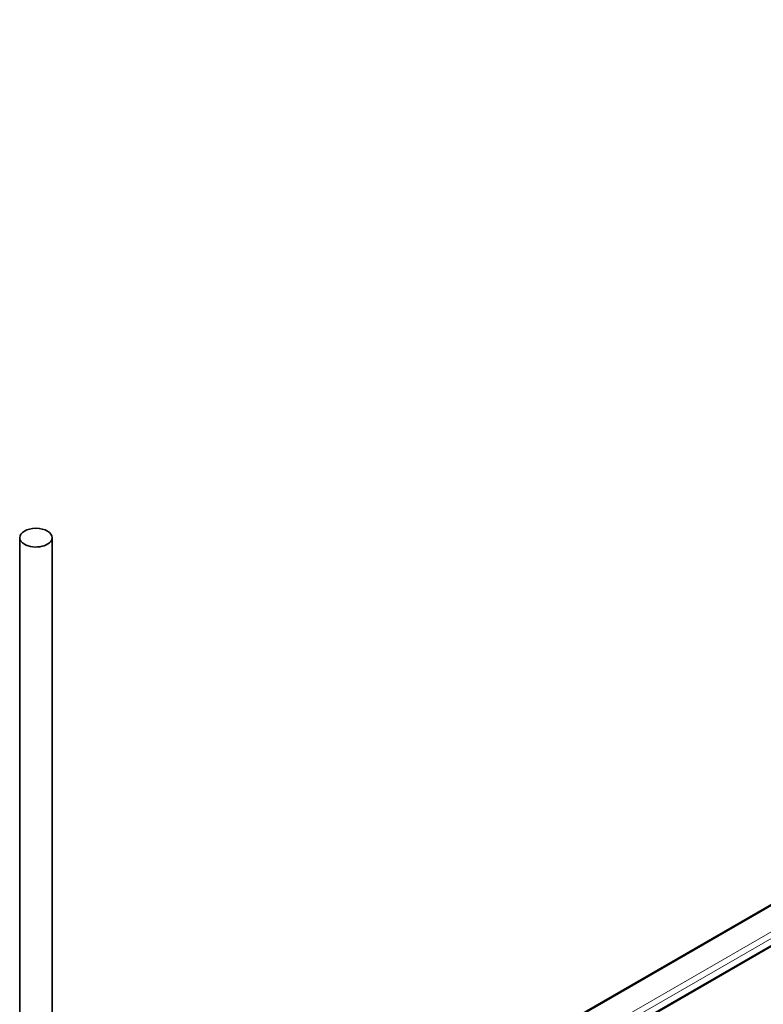
# Model space of a CAD drawing. Extents: x -368 to 3374, y -112 to 1328.
# Drawn here: x 1379 to 1471, y 865 to 987 of the extents above; entities that cross this region are included whole.
import ezdxf

# ---------------------------------------------------------------- set-up
doc = ezdxf.new("R2010")
doc.units = 0

msp = doc.modelspace()

# ---------------------------------------------------------------- linework, layer by layer
at = {"color": 7, "lineweight": 35}
for p, q in [((1660.61, 986.61), (1387.77, 829.09)), ((1660.61, 981.44), (1388.65, 824.43)), ((1379.23, 922.78), (1379.23, 852.12)), ((1383.23, 922.78), (1383.23, 852.12))]:
    msp.add_line(p, q, dxfattribs=at)
at = {"color": 7, "lineweight": 13}
for p, q in [((1660.61, 986.44), (1387.8, 828.93)), ((1660.61, 983.24), (1388.34, 826.05)), ((1660.61, 982.43), (1388.48, 825.32)), ((1660.61, 981.61), (1388.62, 824.58))]:
    msp.add_line(p, q, dxfattribs=at)
at = {"color": 7, "lineweight": 35}
for start_param, end_param in [(3.141593, 6.283185), (0, 0.785398), (0.785398, 3.141593)]:
    msp.add_ellipse((1381.23, 922.78), major_axis=(-2, 0), ratio=0.57735, start_param=start_param, end_param=end_param, dxfattribs=at)

doc.saveas('drawing.dxf')
